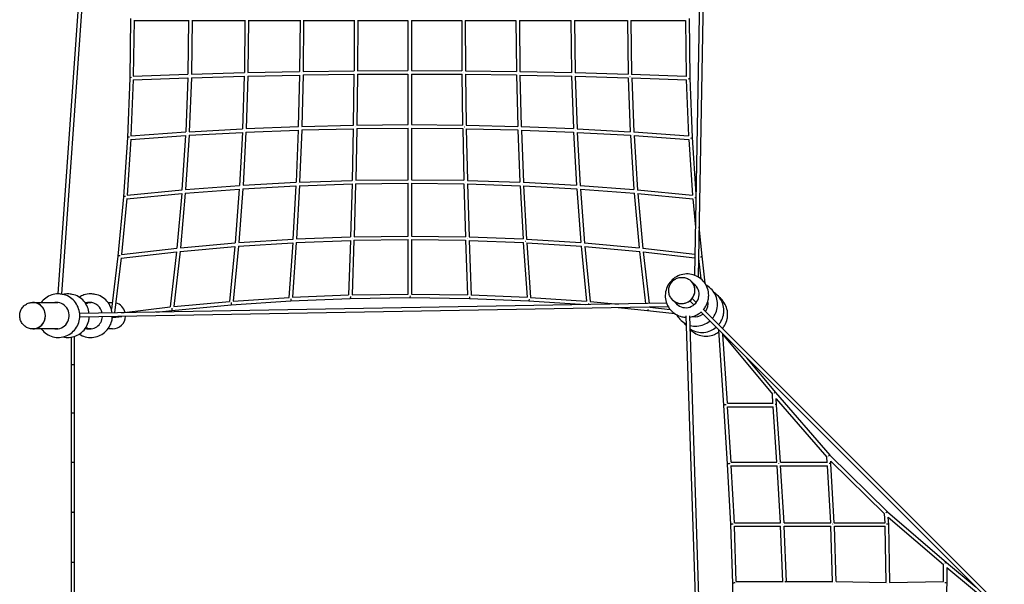
# Model space of a CAD drawing. Units: millimetres. Extents: x -7208 to 12166, y -9392 to 8940.
# Drawn here: x -3468 to 1500, y 1644 to 4494 of the extents above; entities that cross this region are included whole.
import ezdxf

# ---------------------------------------------------------------- set-up
doc = ezdxf.new("R2010")
doc.units = ezdxf.units.MM
doc.layers.add('2D', color=7, linetype='Continuous')

msp = doc.modelspace()

# ---------------------------------------------------------------- linework, layer by layer
at = {"layer": '2D'}
for p, q in [((-10.9, 6165.594), (-63.217, 3204.344)), ((7.098, 6165.288), (-45.362, 3195.968)), ((-3274.273, 3109.993), (-3072.834, 5958.008)), ((-3256.321, 3108.675), (-3054.925, 5956.08)), ((-2909.001, 4500.012), (-2913.003, 4199.472)), ((-2891.113, 4491.45), (-2894.88, 4208.57)), ((-2891.119, 4491), (-2615.869, 4491)), ((-2615.865, 4491.282), (-2619.419, 4218.563)), ((-2597.864, 4491.268), (-2601.41, 4219.149)), ((-2597.867, 4491), (-2331.436, 4491)), ((-2331.435, 4491.148), (-2334.409, 4226.913)), ((-2313.433, 4491.141), (-2316.402, 4227.363)), ((-2313.435, 4491), (-2053.617, 4491)), ((-2053.617, 4491.062), (-2055.745, 4232.904)), ((-2035.616, 4491.06), (-2037.742, 4233.21)), ((-2035.617, 4491), (-1780.207, 4491)), ((-1780.207, 4491.015), (-1781.314, 4236.532)), ((-1762.206, 4491.014), (-1763.313, 4236.687)), ((-1762.206, 4491), (-1509, 4491)), ((-1509, 4491), (-1509, 4237.794)), ((-1491, 4491), (-1491, 4237.779)), ((-1491, 4491), (-1237.779, 4491)), ((-1237.794, 4491), (-1236.687, 4236.687)), ((-1219.808, 4491), (-964.324, 4491)), ((-1219.793, 4491), (-1218.685, 4236.472)), ((-964.383, 4491), (-962.258, 4233.195)), ((-946.444, 4491), (-686.424, 4491)), ((-946.383, 4491), (-944.254, 4232.761)), ((-686.565, 4491), (-683.597, 4227.303)), ((-668.712, 4491), (-401.865, 4491)), ((-668.564, 4491), (-665.588, 4226.642)), ((-402.133, 4491), (-398.588, 4219.005)), ((-384.414, 4491), (-108.431, 4491)), ((-384.131, 4491), (-380.575, 4218.107)), ((-108.881, 4491), (-105.116, 4208.299)), ((-90.999, 4500), (-86.997, 4199.46)), ((-2601.553, 4219.144), (-2334.138, 4226.92)), ((-2316.463, 4227.362), (-2055.603, 4232.907)), ((-2037.757, 4233.209), (-1781.254, 4236.533)), ((-1763.313, 4236.687), (-1508.986, 4237.794)), ((-1491, 4237.794), (-1236.687, 4236.687)), ((-1218.686, 4236.532), (-962.258, 4233.21)), ((-944.255, 4232.904), (-683.598, 4227.363)), ((-665.591, 4226.913), (-398.59, 4219.149)), ((-2913.002, 4199.484), (-2925.006, 3899.136)), ((-2895.32, 4191.176), (-2906.624, 3908.331)), ((-2895.345, 4190.541), (-2619.903, 4200.534)), ((-2895.151, 4208.56), (-2618.964, 4218.58)), ((-2619.897, 4200.673), (-2630.55, 3927.507)), ((-2601.849, 4201.547), (-2612.493, 3928.622)), ((-2601.866, 4201.128), (-2334.823, 4208.893)), ((-2334.821, 4208.953), (-2343.739, 3943.522)), ((-2316.789, 4209.607), (-2325.7, 3944.376)), ((-2316.798, 4209.351), (-2056.046, 4214.893)), ((-2056.046, 4214.908), (-2062.431, 3955.011)), ((-2038.03, 4215.343), (-2044.411, 3955.589)), ((-2038.033, 4215.204), (-1781.472, 4218.528)), ((-1781.472, 4218.528), (-1784.796, 3961.967)), ((-1763.467, 4218.746), (-1766.791, 3962.243)), ((-1763.468, 4218.686), (-1508.985, 4219.793)), ((-1509, 4219.793), (-1509, 3964.383)), ((-1491, 4219.808), (-1491, 3964.324)), ((-1491, 4219.793), (-1236.472, 4218.685)), ((-1236.532, 4218.686), (-1233.21, 3962.258)), ((-1218.528, 4218.528), (-1215.203, 3961.828)), ((-1218.528, 4218.528), (-961.828, 4215.203)), ((-961.967, 4215.204), (-955.589, 3955.589)), ((-943.969, 4214.893), (-682.946, 4209.345)), ((-943.954, 4214.893), (-937.563, 3954.755)), ((-683.202, 4209.351), (-674.299, 3944.361)), ((-665.237, 4208.895), (-397.715, 4201.116)), ((-665.177, 4208.893), (-656.247, 3943.104)), ((-398.134, 4201.128), (-387.505, 3928.564)), ((-380.581, 4218.563), (-105.12, 4208.57)), ((-380.237, 4200.539), (-104.019, 4190.518)), ((-380.097, 4200.534), (-369.425, 3926.875)), ((-104.655, 4190.541), (-93.371, 3908.203)), ((-86.997, 4199.472), (-74.994, 3899.124)), ((-2906.753, 3908.322), (-2629.92, 3927.551)), ((-2613.405, 3910.543), (-2344.563, 3925.449)), ((-2612.55, 3928.618), (-2343.321, 3943.545)), ((-2344.563, 3925.462), (-2359.42, 3657.502)), ((-2326.465, 3926.732), (-2341.328, 3658.672)), ((-2326.487, 3926.329), (-2063.027, 3936.973)), ((-2325.714, 3944.375), (-2062.175, 3955.022)), ((-2063.027, 3936.973), (-2073.671, 3673.513)), ((-2044.978, 3937.825), (-2055.625, 3674.286)), ((-2044.989, 3937.569), (-1785.092, 3943.954)), ((-2044.411, 3955.589), (-1784.657, 3961.97)), ((-1785.107, 3943.954), (-1790.649, 3683.202)), ((-1767.093, 3944.397), (-1772.638, 3683.537)), ((-1767.096, 3944.255), (-1508.938, 3946.383)), ((-1766.79, 3962.258), (-1508.94, 3964.384)), ((-1509, 3946.383), (-1509, 3686.565)), ((-1491, 3964.383), (-1233.195, 3962.258)), ((-1491, 3946.444), (-1491, 3686.424)), ((-1491, 3946.383), (-1232.761, 3944.254)), ((-1232.904, 3944.255), (-1227.363, 3683.598)), ((-1215.204, 3961.967), (-955.589, 3955.589)), ((-1214.893, 3943.969), (-1209.345, 3682.946)), ((-1214.893, 3943.954), (-954.755, 3937.563)), ((-955.011, 3937.569), (-944.376, 3674.3)), ((-937.569, 3955.011), (-674.3, 3944.376)), ((-936.973, 3936.973), (-926.313, 3673.11)), ((-936.973, 3936.973), (-673.11, 3926.313)), ((-673.513, 3926.329), (-658.672, 3658.672)), ((-656.261, 3943.522), (-387.507, 3928.622)), ((-655.45, 3925.45), (-386.012, 3910.511)), ((-655.437, 3925.449), (-640.548, 3656.922)), ((-369.45, 3927.507), (-93.376, 3908.331)), ((-2925.005, 3899.148), (-2945.003, 3599.184)), ((-2907.507, 3891.02), (-2926.346, 3608.442)), ((-2907.56, 3890.223), (-2631.517, 3909.396)), ((-2631.514, 3909.444), (-2649.25, 3635.176)), ((-2613.367, 3911.126), (-2631.113, 3636.718)), ((-386.595, 3910.543), (-368.886, 3636.706)), ((-368.53, 3909.399), (-91.643, 3890.168)), ((-368.483, 3909.396), (-350.699, 3634.39)), ((-92.44, 3890.223), (-73.652, 3608.4)), ((-74.994, 3899.136), (-55.981, 3613.937)), ((-2055.624, 3674.3), (-1790.393, 3683.211)), ((-1772.637, 3683.598), (-1508.859, 3686.567)), ((-1491, 3686.565), (-1227.303, 3683.597)), ((-1209.351, 3683.202), (-944.361, 3674.299)), ((-2926.387, 3608.438), (-2648.466, 3635.252)), ((-2632.481, 3618.561), (-2360.645, 3639.355)), ((-2631.125, 3636.717), (-2358.841, 3657.546)), ((-2360.645, 3639.355), (-2381.439, 3367.519)), ((-2342.454, 3641.159), (-2363.283, 3368.875)), ((-2342.498, 3640.58), (-2074.538, 3655.437)), ((-2341.328, 3658.672), (-2073.268, 3673.535)), ((-2074.551, 3655.437), (-2089.457, 3386.595)), ((-2056.455, 3656.679), (-2071.382, 3387.45)), ((-2056.478, 3656.261), (-1791.047, 3665.179)), ((-1791.107, 3665.177), (-1798.872, 3398.134)), ((-1773.08, 3665.862), (-1780.856, 3398.447)), ((-1773.087, 3665.591), (-1508.852, 3668.565)), ((-1509, 3668.564), (-1509, 3402.133)), ((-1491, 3668.712), (-1491, 3401.865)), ((-1491, 3668.564), (-1226.642, 3665.588)), ((-1226.913, 3665.591), (-1219.149, 3398.59)), ((-1208.895, 3665.237), (-1201.116, 3397.715)), ((-1208.893, 3665.177), (-943.104, 3656.247)), ((-943.522, 3656.261), (-928.622, 3387.507)), ((-926.329, 3673.513), (-658.672, 3658.672)), ((-925.45, 3655.45), (-910.511, 3386.012)), ((-925.449, 3655.437), (-656.922, 3640.548)), ((-657.502, 3640.58), (-636.718, 3368.887)), ((-640.58, 3657.502), (-368.887, 3636.718)), ((-639.355, 3639.355), (-618.503, 3366.771)), ((-639.355, 3639.355), (-366.771, 3618.503)), ((-350.75, 3635.176), (-73.654, 3608.442)), ((-2945.002, 3599.196), (-2972.98, 3299.806)), ((-2927.676, 3591.138), (-2954.038, 3309.051)), ((-2927.762, 3590.222), (-2650.698, 3616.953)), ((-2650.698, 3616.96), (-2675.503, 3340.913)), ((-2632.414, 3619.307), (-2657.267, 3342.733)), ((-367.519, 3618.561), (-342.733, 3342.733)), ((-349.309, 3616.954), (-71.322, 3590.133)), ((-349.302, 3616.953), (-324.415, 3340.007)), ((-72.238, 3590.222), (-58.918, 3447.689)), ((-40.903, 3448.369), (-27.018, 3299.794)), ((-2363.282, 3368.887), (-2088.874, 3386.633)), ((-2072.493, 3369.45), (-1799.327, 3380.103)), ((-2071.378, 3387.507), (-1798.453, 3398.151)), ((-1799.466, 3380.097), (-1809.459, 3104.655)), ((-1781.42, 3381.036), (-1791.44, 3104.849)), ((-1781.437, 3380.581), (-1508.718, 3384.135)), ((-1780.851, 3398.59), (-1508.732, 3402.136)), ((-1509, 3384.131), (-1509, 3108.881)), ((-1491, 3402.133), (-1219.005, 3398.588)), ((-1491, 3384.414), (-1491, 3108.431)), ((-1491, 3384.131), (-1218.107, 3380.575)), ((-1218.563, 3380.581), (-1208.57, 3105.12)), ((-1201.128, 3398.134), (-928.564, 3387.505)), ((-1200.539, 3380.237), (-1190.518, 3104.019)), ((-1200.534, 3380.097), (-926.875, 3369.425)), ((-910.543, 3386.595), (-636.706, 3368.886)), ((-2954.044, 3309.051), (-2674.599, 3341.016)), ((-2659.087, 3324.497), (-2383.04, 3349.302)), ((-2657.267, 3342.733), (-2380.693, 3367.586)), ((-2383.047, 3349.302), (-2409.778, 3072.238)), ((-2364.748, 3351.534), (-2391.562, 3073.613)), ((-2364.824, 3350.75), (-2090.556, 3368.486)), ((-2090.604, 3368.483), (-2109.777, 3092.44)), ((-2072.449, 3370.08), (-2091.678, 3093.247)), ((-927.507, 3369.45), (-908.331, 3093.376)), ((-909.399, 3368.53), (-890.168, 3091.643)), ((-909.396, 3368.483), (-634.39, 3350.699)), ((-635.176, 3350.75), (-608.442, 3073.654)), ((-618.561, 3367.519), (-342.733, 3342.733)), ((-616.954, 3349.309), (-590.133, 3071.322)), ((-616.953, 3349.302), (-340.007, 3324.415)), ((-324.497, 3340.913), (-61.336, 3310.81)), ((-2972.979, 3299.818), (-3005.179, 3032.284)), ((-2955.826, 3291.701), (-2989.248, 3014.015)), ((-2955.945, 3290.716), (-2677.424, 3322.576)), ((-2677.424, 3322.576), (-2709.284, 3044.055)), ((-2658.984, 3325.401), (-2690.949, 3045.956)), ((-340.913, 3324.497), (-310.81, 3061.336)), ((-322.576, 3322.576), (-292.729, 3061.656)), ((-322.576, 3322.576), (-61.656, 3292.729)), ((-43.735, 3288.058), (-31.489, 3186.308)), ((-43.689, 3290.674), (-43.069, 3290.603)), ((-27.02, 3299.806), (-10.608, 3163.45)), ((-79.973, 3174.019), (-80.523, 3174.568)), ((-79.833, 3173.878), (-54.071, 3148.116)), ((-2391.558, 3073.654), (-2108.98, 3092.493)), ((-2100.864, 3074.994), (-1800.516, 3086.998)), ((-2091.669, 3093.376), (-1808.824, 3104.68)), ((-1800.528, 3086.997), (-1499.988, 3090.999)), ((-1791.43, 3105.12), (-1508.55, 3108.887)), ((-1500, 3090.999), (-1199.46, 3086.997)), ((-1491, 3108.881), (-1208.299, 3105.116)), ((-1199.472, 3086.997), (-899.124, 3074.994)), ((-1190.541, 3104.655), (-908.203, 3093.371)), ((-890.223, 3092.44), (-608.4, 3073.652)), ((-174.019, 3079.973), (-174.568, 3080.523)), ((-54.217, 3066.943), (-74.831, 3087.558)), ((-3402.267, 3066.5), (-3403.423, 3066.5)), ((-3401.972, 3066.5), (-3275.618, 3066.5)), ((-3277.349, 3066.5), (-3277.336, 3066.694)), ((-204.344, 3063.217), (-3165.594, 3010.9)), ((-195.968, 3045.362), (-3165.288, 2992.902)), ((-3138.745, 3066.5), (-3108.173, 3066.5)), ((-3022.582, 3066.5), (-3001.061, 3066.5)), ((-2953.646, 3014.644), (-2708.299, 3044.174)), ((-2700.194, 3027.02), (-2400.804, 3054.998)), ((-2690.949, 3045.962), (-2408.862, 3072.324)), ((-2400.816, 3054.997), (-2100.852, 3074.995)), ((-899.136, 3074.994), (-613.937, 3055.981)), ((-590.222, 3072.238), (-447.689, 3058.918)), ((-448.369, 3040.903), (-299.794, 3027.018)), ((-290.674, 3043.689), (-290.603, 3043.069)), ((-288.058, 3043.735), (-186.308, 3031.489)), ((-148.116, 3054.071), (-173.878, 3079.833)), ((-66.945, 3054.216), (-87.559, 3074.83)), ((1499.673, 1512.999), (-19.396, 3032.121)), ((-2998.925, 2991.064), (-2952.408, 2996.663)), ((-2777.099, 3017.763), (-2700.182, 3027.021)), ((-299.806, 3027.02), (-163.45, 3010.608)), ((-107.053, 2999.716), (-15.035, 184.5)), ((-89.043, 2999.694), (2.974, 184.5)), ((1486.945, 1500.27), (-32.124, 3019.394)), ((-3402.267, 2933.5), (-3403.423, 2933.5)), ((-3275.618, 2933.5), (-3401.972, 2933.5)), ((-3108.173, 2933.5), (-3138.745, 2933.5)), ((-3000, 2933.5), (-3022.582, 2933.5)), ((-3209, 2891.212), (-3209, 108.788)), ((-3191, 104.43), (-3191, 2895.57)), ((85.236, 2548.147), (59.836, 2927.43)), ((102.633, 2557.741), (79.318, 2905.898)), ((79.428, 2904.259), (329.315, 2603.171)), ((199.539, 2787.723), (344.962, 2612.502)), ((332.333, 2558.053), (329.311, 2603.225)), ((344.962, 2612.502), (620.132, 2295.45)), ((103.878, 2250.528), (85.236, 2548.148)), ((102.631, 2557.741), (333.064, 2558.054)), ((121.316, 2260.062), (103.75, 2540.504)), ((103.797, 2539.742), (333.529, 2540.054)), ((351.967, 2260.406), (333.529, 2540.057)), ((350.934, 2549.662), (348.82, 2581.265)), ((348.869, 2580.539), (604.774, 2285.683)), ((370.005, 2260.419), (350.934, 2549.662)), ((606.367, 2260.365), (604.769, 2285.763)), ((620.124, 2295.457), (910.348, 2009.604)), ((120.187, 1945.247), (103.878, 2250.53)), ((121.314, 2260.062), (352.739, 2260.408)), ((137.71, 1954.641), (122.31, 2242.92)), ((122.356, 2242.063), (353.104, 2242.408)), ((370.388, 1954.843), (353.104, 2242.41)), ((369.954, 2260.419), (606.823, 2260.365)), ((388.42, 1954.848), (371.108, 2242.882)), ((371.136, 2242.419), (607.455, 2242.365)), ((624.018, 1954.754), (607.452, 2242.423)), ((623.947, 2266.427), (895.452, 1999.011)), ((624.935, 2251.905), (624.026, 2266.349)), ((642.048, 1954.753), (624.935, 2251.903)), ((897.833, 1954.845), (895.44, 1999.229)), ((910.326, 2009.624), (1207.413, 1754.212)), ((129.877, 1648.242), (120.186, 1945.253)), ((137.709, 1954.641), (371.27, 1954.844)), ((147.588, 1657.387), (138.442, 1937.715)), ((388.363, 1954.848), (624.481, 1954.753)), ((641.499, 1954.753), (897.847, 1954.845)), ((904.178, 1653.076), (898.495, 1937.54)), ((913.624, 1983.05), (1192.643, 1743.172)), ((916.323, 1946.189), (914.371, 1982.409)), ((922.179, 1653.058), (916.324, 1946.173)), ((138.477, 1936.642), (371.294, 1936.844)), ((382.372, 1657.357), (371.294, 1936.849)), ((400.386, 1657.362), (389.286, 1937.404)), ((389.308, 1936.848), (624.82, 1936.753)), ((633.271, 1657.514), (624.816, 1936.854)), ((651.284, 1657.373), (642.827, 1936.787)), ((642.828, 1936.753), (898.509, 1936.845)), ((1193.394, 1657.284), (1192.639, 1743.664)), ((1207.403, 1754.22), (1356.997, 1630.223)), ((1210.288, 1728.449), (1486.222, 1499.73)), ((1211.474, 1648.242), (1210.776, 1728.045)), ((129.866, 1351.086), (129.877, 1648.255)), ((147.584, 1657.387), (383.474, 1657.357)), ((391.734, 1657.356), (633.822, 1657.515)), ((650.607, 1657.385), (904.208, 1653.076)), ((920.883, 1653.038), (1193.394, 1657.298)), ((1193.933, 1349.654), (1211.472, 1648.185))]:
    msp.add_line(p, q, dxfattribs=at)
for start, end in [(14.641258, 75.358742), (270, 357.410929)]:
    msp.add_arc((-3000, 3000), 66.5, start, end, dxfattribs=at)
for centre, major_axis, ratio, start_param, end_param in [((-2046.818, 4224.091), (-0.154, 8.999), 0.06417784, 4.82897104, 4.82986269), ((-1227.647, 4227.647), (9, 0.078), 0.05879945, 4.76695297, 4.77325047), ((-1227.647, 4227.647), (0.078, 9), 0.05879945, 4.65152749, 4.65782499), ((-953.182, 4224.091), (8.999, 0.148), 0.11904283, 4.76649772, 4.77177244), ((-953.182, 4224.091), (0.154, 8.999), 0.06417784, 4.58971183, 4.60105358), ((-953.182, 4224.091), (8.999, 0.148), 0.11904283, 4.7726641, 4.77783947), ((-2904.005, 4199.233), (8.998, -0.24), 0.31610163, 1.57921593, 3.13738367), ((-2904.005, 4199.233), (8.998, -0.24), 0.31610163, 1.50305185, 1.57921593), ((-2610.531, 4209.88), (0.294, -8.995), 0.08445873, 1.81194872, 1.81990055), ((-2325.506, 4218.168), (0.226, -8.997), 0.07286104, 1.74831578, 1.75171824), ((-674.494, 4218.168), (8.998, 0.202), 0.18183217, 4.76844435, 4.77387913), ((-674.494, 4218.168), (0.226, 8.997), 0.07286104, 4.52614813, 4.54022758), ((-674.494, 4218.168), (8.998, 0.202), 0.18183217, 4.77728159, 4.7825238), ((-389.469, 4209.88), (8.998, 0.234), 0.2476353, 4.77299352, 4.7760719), ((-389.469, 4209.88), (0.294, 8.995), 0.08445873, 4.46034808, 4.47418156), ((-389.469, 4209.88), (8.998, 0.234), 0.2476353, 4.78402373, 4.78682699), ((-95.995, 4199.233), (8.998, 0.24), 0.31610163, 4.77822771, 6.27897632), ((-2335.02, 3934.992), (0.431, -8.99), 0.14282331, 1.74760389, 1.75177193), ((-1775.909, 3953.182), (8.999, -0.154), 0.06417784, 1.45332261, 1.45421427), ((-1224.091, 3953.182), (8.999, 0.154), 0.06417784, 4.82372438, 4.83506613), ((-1224.091, 3953.182), (0.148, 8.999), 0.11904283, 4.64693849, 4.65211386), ((-1224.091, 3953.182), (0.148, 8.999), 0.11904283, 4.65300552, 4.65828024), ((-946.359, 3946.359), (8.996, 0.292), 0.12813629, 4.82161016, 4.84201172), ((-946.359, 3946.359), (0.292, 8.996), 0.12813629, 4.58276625, 4.6031678), ((-664.98, 3934.992), (8.992, 0.4), 0.19162427, 4.82348551, 4.83417191), ((-664.98, 3934.992), (0.431, 8.99), 0.14282331, 4.52095941, 4.54618384), ((-664.98, 3934.992), (8.992, 0.4), 0.19162427, 4.83833995, 4.84870995), ((-2916.018, 3898.657), (8.988, -0.479), 0.31579897, 1.58762898, 3.13738859), ((-2916.018, 3898.657), (8.988, -0.479), 0.31579897, 1.4402719, 1.58762898), ((-2621.871, 3919.088), (0.561, -8.983), 0.1624427, 1.80241671, 1.81499399), ((-378.129, 3919.088), (8.989, 0.466), 0.25432125, 4.83036239, 4.83653512), ((-378.129, 3919.088), (0.561, 8.983), 0.1624427, 4.46227103, 4.48672841), ((-378.129, 3919.088), (8.989, 0.466), 0.25432125, 4.8491124, 4.85481978), ((-83.982, 3898.657), (8.988, 0.479), 0.31579897, 4.83919702, 6.27898125), ((-2640.763, 3626.953), (0.775, -8.967), 0.22878762, 1.79491483, 1.80574444), ((-2065.008, 3664.98), (-8.99, 0.431), 0.14282331, 4.53141337, 4.53558142), ((-1781.832, 3674.494), (-8.997, 0.226), 0.07286104, 4.53146707, 4.53486953), ((-1218.168, 3674.494), (-8.997, -0.226), 0.07286104, 1.74295773, 1.75703717), ((-1218.168, 3674.494), (0.202, 8.998), 0.18183217, 4.64225416, 4.64749637), ((-1218.168, 3674.494), (0.202, 8.998), 0.18183217, 4.65089883, 4.65633361), ((-934.992, 3664.98), (-8.99, -0.431), 0.14282331, 1.73700146, 1.7622259), ((-934.992, 3664.98), (0.4, 8.992), 0.19162427, 4.57606801, 4.58643801), ((-934.992, 3664.98), (0.4, 8.992), 0.19162427, 4.59060605, 4.60129245), ((-649.129, 3649.129), (8.981, 0.592), 0.20749203, 4.87666125, 4.90750426), ((-649.129, 3649.129), (0.592, 8.981), 0.20749203, 4.5172737, 4.54811671), ((-2936.031, 3598.466), (8.972, -0.718), 0.31529476, 1.5960289, 3.13739679), ((-2936.031, 3598.466), (8.972, -0.718), 0.31529476, 1.38722246, 1.5960289), ((-359.237, 3626.953), (8.974, 0.693), 0.26525912, 4.88159474, 4.89088233), ((-359.237, 3626.953), (0.775, 8.967), 0.22878762, 4.46845168, 4.49737159), ((-359.237, 3626.953), (8.974, 0.693), 0.26525912, 4.90171193, 4.91051466), ((-63.969, 3598.466), (8.972, 0.718), 0.31529476, 4.8906397, 5.71823719), ((-2080.912, 3378.129), (-8.983, 0.561), 0.1624427, 4.46819131, 4.4807686), ((-1790.12, 3389.469), (-8.995, 0.294), 0.08445873, 4.46328476, 4.47123659), ((-1209.88, 3389.469), (-8.995, -0.294), 0.08445873, 1.80900374, 1.82283722), ((-1209.88, 3389.469), (0.234, 8.998), 0.2476353, 4.63795097, 4.64075423), ((-1209.88, 3389.469), (0.234, 8.998), 0.2476353, 4.64870606, 4.65178445), ((-2373.047, 3359.237), (-8.967, 0.775), 0.22878762, 4.47744087, 4.48827048), ((-919.088, 3378.129), (-8.983, -0.561), 0.1624427, 1.7964569, 1.82091428), ((-919.088, 3378.129), (0.466, 8.989), 0.25432125, 4.56995819, 4.57566556), ((-919.088, 3378.129), (0.466, 8.989), 0.25432125, 4.58824285, 4.59441557), ((-626.953, 3359.237), (-8.967, -0.775), 0.22878762, 1.78581371, 1.81473363), ((-626.953, 3359.237), (0.693, 8.974), 0.26525912, 4.51426331, 4.52306603), ((-626.953, 3359.237), (0.693, 8.974), 0.26525912, 4.53389563, 4.54318322), ((-332.805, 3332.805), (8.954, 0.914), 0.28014979, 4.92437625, 4.94894196), ((-332.805, 3332.805), (0.914, 8.954), 0.28014979, 4.475836, 4.50040171), ((-2964.031, 3298.85), (8.95, -0.957), 0.31458931, 1.60440918, 3.13740824), ((-2964.031, 3298.85), (8.95, -0.957), 0.31458931, 1.34840914, 1.60440918), ((-35.969, 3298.85), (8.95, 0.957), 0.31458931, 4.92817722, 6.2790009), ((-126.996, 3126.996), (-47.023, -47.023), 0.98006658, 0, 3.14159265), ((-126.856, 3126.856), (47.023, 47.023), 0.98006658, 3.14006852, 6.28470945), ((-106.779, 3106.779), (47.376, 47.376), 0.98407066, 3.01933496, 6.28318531), ((-106.779, 3106.779), (47.376, 47.376), 0.98407066, 0, 0.12225771), ((-105.522, 3105.522), (47.376, 47.376), 0.98407066, 0.01346926, 0.12225488), ((-97.225, 3097.225), (47.376, 47.376), 0.98407066, 0.10262862, 0.12223622), ((-95.968, 3095.968), (47.376, 47.376), 0.98407066, 0.11619163, 0.12223339), ((-2101.343, 3083.982), (-0.479, 8.988), 0.31579897, 3.14579671, 4.69555633), ((-2101.343, 3083.982), (-0.479, 8.988), 0.31579897, 4.69555633, 4.84291343), ((-1800.767, 3095.995), (-0.24, 8.998), 0.31610163, 3.14580164, 4.70396937), ((-1800.767, 3095.995), (-0.24, 8.998), 0.31610163, 4.70396937, 4.78013355), ((-1500, 3100), (0, 9.001), 0.31620254, 3.14580328, 4.71238898), ((-1199.233, 3095.995), (0.24, 8.998), 0.31610163, 3.14580164, 4.64655041), ((-898.657, 3083.982), (0.479, 8.988), 0.31579897, 3.14579671, 4.58558104), ((-3402.267, 3000), (0, -66.5), 0.95533649, 0, 3.14159265), ((-3401.972, 3000), (0, 66.5), 0.95533649, 3.13926682, 6.28318531), ((-3401.972, 3000), (0, 66.5), 0.95533649, 0, 0.00232584), ((-3283.541, 3000), (0, 67), 0.9696633, 0, 0.1222577), ((-3283.541, 3000), (0, 67), 0.9696633, 3.01933495, 6.28318531), ((-3281.097, 3000), (0, 67), 0.9696633, 0.0188047, 0.12225487), ((-3116.245, 3000), (0, 67), 0.98782715, 0, 0.31465101), ((-3114.689, 3000), (0, 67), 0.98782715, 0.01173715, 0.33469598), ((-3104.422, 3000), (0, 67), 0.98782715, 0.08941716, 0.46587169), ((-3102.867, 3000), (0, 67), 0.98782715, 0.10122254, 0.48574039), ((-3116.245, 3000), (0, 67), 0.98782715, 4.90642152, 6.28318531), ((-2701.15, 3035.969), (-0.957, 8.95), 0.31458931, 3.14577706, 4.67877613), ((-2701.15, 3035.969), (-0.957, 8.95), 0.31458931, 4.67877613, 4.93477614), ((-2401.534, 3063.969), (-0.718, 8.972), 0.31529476, 3.14578852, 4.68715641), ((-2401.534, 3063.969), (-0.718, 8.972), 0.31529476, 4.68715641, 4.89596285), ((-598.466, 3063.969), (0.718, 8.972), 0.31529476, 3.70654077, 4.53413835), ((-298.85, 3035.969), (0.957, 8.95), 0.31458931, 3.14577706, 4.49660083), ((-105.522, 3105.522), (47.376, 47.376), 0.98407066, 3.01933779, 3.12812339), ((-97.225, 3097.225), (47.376, 47.376), 0.98407066, 3.01935645, 3.03896403), ((-95.968, 3095.968), (47.376, 47.376), 0.98407066, 3.01935928, 3.02540102), ((-60.876, 3060.876), (47.376, 47.376), 0.99107125, 4.84709153, 5.70102099), ((-3116.245, 3000), (0, 67), 0.98782715, 2.82694164, 4.6367134), ((-3000, 3000), (-1.075, 8.936), 0.31418626, 2.56241803, 4.19510047), ((-60.876, 3060.876), (47.376, 47.376), 0.99107125, 3.72375697, 4.57762064), ((-3281.097, 3000), (0, 67), 0.9696633, 3.01933778, 3.12278796), ((-3114.689, 3000), (0, 67), 0.98782715, 2.80689667, 3.1298555), ((-3104.422, 3000), (0, 67), 0.98782715, 2.67572096, 3.0521755), ((-3102.867, 3000), (0, 67), 0.98782715, 2.65585226, 3.04037011), ((338.1, 2606.678), (6.862, 5.824), 0.07778331, 0.0008579, 1.37214568), ((94.217, 2548.729), (-8.981, -0.582), 0.21041744, 4.51762978, 6.28273181), ((341.954, 2549.066), (-0.012, 9), 0.18069613, 4.92371749, 4.92956655), ((341.954, 2549.066), (8.98, 0.596), 0.20443135, 1.06453996, 1.37963978), ((341.954, 2549.066), (8.98, 0.596), 0.20443135, 6.28308707, 7.34772527), ((613.565, 2289.285), (6.566, 6.165), 0.17830446, 0.00697452, 1.58300979), ((112.863, 2251.049), (-8.985, -0.521), 0.22346341, 4.50350223, 6.28215868), ((361.579, 2251.421), (0.006, -9), 0.14324763, 1.74136355, 1.83246108), ((615.952, 2251.363), (-8.984, -0.541), 0.20933524, 4.06024629, 4.60958769), ((615.952, 2251.363), (-8.984, -0.541), 0.20933524, 3.1410356, 4.06024629), ((904.25, 2002.978), (6.098, 6.626), 0.31448326, 0.01064885, 1.68051825), ((129.179, 1945.634), (-8.992, -0.387), 0.25190226, 4.47375617, 6.28057112), ((379.945, 1945.852), (0.002, -9), 0.15573664, 1.7628584, 1.85034938), ((633.551, 1945.75), (0, -9), 0.03549096, 4.37597293, 4.5939898), ((907.33, 1945.849), (-8.994, -0.332), 0.22921894, 3.96959262, 4.8823963), ((907.33, 1945.849), (-8.994, -0.332), 0.22921894, 3.13771103, 3.96959262), ((1201.607, 1747.335), (5.806, 6.877), 0.38693948, 0.00348237, 1.5917316), ((138.877, 1648.388), (-9, -0.147), 0.30085497, 4.44683972, 6.2782731), ((391.736, 1648.356), (-0.002, 9), 0.17191483, 4.98435846, 5.03580849), ((642.548, 1648.52), (0.074, 9), 0.03595899, 1.20006827, 1.33905457), ((913.361, 1643.919), (0.006, 9.001), 0.24328955, 1.25843227, 1.28648107), ((1202.472, 1648.439), (-9.002, 0.225), 0.30759146, 3.75786736, 5.0841569), ((1202.472, 1648.439), (-9.002, 0.225), 0.30759146, 3.13121902, 3.75786736)]:
    msp.add_ellipse(centre, major_axis=major_axis, ratio=ratio, start_param=start_param, end_param=end_param, dxfattribs=at)
for points, knots in [([(8.095, 3102.441), (8.095, 3114.117), (6.21, 3125.799), (-1.156, 3147.906), (-6.615, 3158.334), (-20.543, 3176.89), (-28.997, 3185.022), (-48.047, 3198.195), (-58.637, 3203.233), (-80.904, 3209.735), (-92.579, 3211.185), (-115.86, 3210.36), (-127.46, 3208.064), (-149.426, 3199.952), (-159.781, 3194.118), (-178.187, 3179.489), (-186.229, 3170.687), (-199.154, 3151.009), (-204.039, 3140.135), (-210.126, 3117.435), (-211.342, 3105.615), (-209.971, 3082.254), (-207.406, 3070.715), (-198.761, 3049.099), (-192.703, 3039.018), (-177.717, 3021.322), (-168.802, 3013.704), (-149.012, 3001.671), (-138.14, 2997.26), (-120.271, 2993.157), (-113.547, 2992.261), (-106.801, 2991.992)], [0, 0, 0, 0, 0.32000012, 0.32000012, 0.63805845, 0.63805845, 0.95494404, 0.95494404, 1.27190974, 1.27190974, 1.5901683, 1.5901683, 1.91039662, 1.91039662, 2.23248466, 2.23248466, 2.5556072, 2.5556072, 2.87854998, 2.87854998, 3.20015901, 3.20015901, 3.51978146, 3.51978146, 3.83754818, 3.83754818, 4.15434853, 4.15434853, 4.47146984, 4.47146984, 4.65649581, 4.65649581, 4.65649581, 4.65649581]), ([(-174.568, 3080.523), (-179.496, 3085.451), (-183.62, 3091.18), (-189.853, 3103.663), (-191.956, 3110.416), (-193.945, 3124.282), (-193.817, 3131.394), (-191.343, 3145.272), (-188.983, 3152.034), (-182.26, 3164.524), (-177.888, 3170.245), (-167.571, 3180.054), (-161.623, 3184.137), (-148.761, 3190.229), (-141.851, 3192.243), (-127.784, 3193.98), (-120.631, 3193.717), (-106.822, 3190.939), (-100.167, 3188.441), (-89.131, 3182.103), (-84.559, 3178.604), (-80.523, 3174.568)], [3.91692411, 3.91692411, 3.91692411, 3.91692411, 4.23321448, 4.23321448, 4.55025582, 4.55025582, 4.86922392, 4.86922392, 5.19049312, 5.19049312, 5.51353529, 5.51353529, 5.83716703, 5.83716703, 6.15998967, 6.15998967, 6.48088601, 6.48088601, 6.79946295, 6.79946295, 7.05851676, 7.05851676, 7.05851676, 7.05851676]), ([(26.639, 2986.084), (30.174, 2990.248), (33.401, 2994.674), (42.483, 3009.298), (47.077, 3020.279), (52.571, 3043.11), (53.478, 3054.955), (51.506, 3078.297), (48.641, 3089.79), (39.431, 3111.255), (33.099, 3121.228), (17.616, 3138.65), (8.472, 3146.1), (-2.624, 3152.501), (-3.644, 3153.068), (-4.673, 3153.618)], [4.0136426, 4.0136426, 4.0136426, 4.0136426, 4.16312535, 4.16312535, 4.48473656, 4.48473656, 4.80555562, 4.80555562, 5.12525306, 5.12525306, 5.44394319, 5.44394319, 5.76214668, 5.76214668, 5.79402951, 5.79402951, 5.79402951, 5.79402951]), ([(-3273.03, 3110), (-3284.463, 3110), (-3295.892, 3108.132), (-3317.605, 3100.867), (-3327.879, 3095.458), (-3345.389, 3082.325), (-3352.814, 3074.855), (-3359.038, 3066.5)], [0, 0, 0, 0, 0.313755574, 0.313755574, 0.628777409, 0.628777409, 0.915787619, 0.915787619, 0.915787619, 0.915787619]), ([(-3359.038, 2933.5), (-3358.619, 2932.938), (-3358.195, 2932.38), (-3350.615, 2922.6), (-3341.972, 2914.517), (-3322.646, 2901.602), (-3311.991, 2896.737), (-3289.767, 2890.706), (-3278.214, 2889.508), (-3255.357, 2890.86), (-3244.058, 2893.399), (-3222.797, 2901.932), (-3212.846, 2907.939), (-3195.235, 2922.825), (-3187.603, 2931.73), (-3175.405, 2951.563), (-3170.877, 2962.511), (-3165.398, 2985.355), (-3164.478, 2997.257), (-3166.375, 3020.785), (-3169.2, 3032.409), (-3178.336, 3054.146), (-3184.63, 3064.264), (-3200.041, 3081.907), (-3209.128, 3089.454), (-3229.147, 3101.184), (-3240.052, 3105.402), (-3258.476, 3109.248), (-3265.753, 3110), (-3273.03, 3110)], [2.22580503, 2.22580503, 2.22580503, 2.22580503, 2.24510939, 2.24510939, 2.56664654, 2.56664654, 2.88427103, 2.88427103, 3.19888962, 3.19888962, 3.51268911, 3.51268911, 3.82818787, 3.82818787, 4.14715616, 4.14715616, 4.46992888, 4.46992888, 4.79537261, 4.79537261, 5.12139297, 5.12139297, 5.44567913, 5.44567913, 5.76650835, 5.76650835, 6.08346993, 6.08346993, 6.28318531, 6.28318531, 6.28318531, 6.28318531]), ([(-3117.331, 3011.752), (-3118.48, 3022.61), (-3121.231, 3033.299), (-3130.055, 3054.19), (-3136.365, 3064.291), (-3151.812, 3081.912), (-3160.921, 3089.45), (-3180.994, 3101.178), (-3191.934, 3105.396), (-3210.421, 3109.246), (-3217.728, 3110), (-3225.036, 3110)], [4.82048034, 4.82048034, 4.82048034, 4.82048034, 5.12117527, 5.12117527, 5.44469347, 5.44469347, 5.76535827, 5.76535827, 6.08285136, 6.08285136, 6.28318531, 6.28318531, 6.28318531, 6.28318531]), ([(-3109.556, 3110), (-3121.168, 3110), (-3132.778, 3108.117), (-3152.12, 3101.682), (-3160.106, 3097.899), (-3167.523, 3093.218)], [0, 0, 0, 0, 0.317527732, 0.317527732, 0.557503368, 0.557503368, 0.557503368, 0.557503368]), ([(-3001.234, 3013.803), (-3002.515, 3024.007), (-3005.226, 3034.031), (-3013.881, 3054.29), (-3020.232, 3064.349), (-3035.762, 3081.919), (-3044.926, 3089.437), (-3065.128, 3101.163), (-3076.154, 3105.382), (-3094.795, 3109.243), (-3102.175, 3110), (-3109.556, 3110)], [4.83880095, 4.83880095, 4.83880095, 4.83880095, 5.12060134, 5.12060134, 5.44229726, 5.44229726, 5.76259953, 5.76259953, 6.0813759, 6.0813759, 6.28318531, 6.28318531, 6.28318531, 6.28318531]), ([(-18.242, 3030.967), (-13.9, 3036.078), (-10.022, 3041.583), (-0.796, 3057.584), (3.446, 3068.72), (7.331, 3087.541), (8.095, 3094.99), (8.095, 3102.441)], [5.57216174, 5.57216174, 5.57216174, 5.57216174, 5.756199104, 5.756199104, 6.078975214, 6.078975214, 6.283185307, 6.283185307, 6.283185307, 6.283185307]), ([(84.676, 3025.457), (84.676, 3037.176), (82.785, 3048.895), (75.407, 3071.128), (69.927, 3081.641), (55.935, 3100.397), (47.428, 3108.64), (36.939, 3115.961), (36.031, 3116.575), (35.113, 3117.175)], [0, 0, 0, 0, 0.320000017, 0.320000017, 0.639522584, 0.639522584, 0.958756655, 0.958756655, 0.988680016, 0.988680016, 0.988680016, 0.988680016]), ([(103.678, 3006.355), (103.678, 3018.085), (101.786, 3029.813), (94.405, 3052.078), (88.919, 3062.611), (76.068, 3079.864), (69.167, 3086.926), (61.455, 3092.952)], [0, 0, 0, 0, 0.320000001, 0.320000001, 0.639881122, 0.639881122, 0.906855385, 0.906855385, 0.906855385, 0.906855385]), ([(-3403.423, 2933.5), (-3410.238, 2933.5), (-3417.051, 2934.623), (-3429.998, 2938.987), (-3436.125, 2942.237), (-3447.128, 2950.543), (-3451.984, 2955.62), (-3459.959, 2967.11), (-3463.048, 2973.541), (-3467.137, 2987.119), (-3468.111, 2994.272), (-3467.819, 3008.561), (-3466.543, 3015.697), (-3461.846, 3029.187), (-3458.435, 3035.545), (-3449.823, 3046.786), (-3444.645, 3051.685), (-3433.071, 3059.497), (-3426.697, 3062.438), (-3414.616, 3065.745), (-3409.02, 3066.5), (-3403.423, 3066.5)], [3.14159265, 3.14159265, 3.14159265, 3.14159265, 3.45310912, 3.45310912, 3.76638549, 3.76638549, 4.08410883, 4.08410883, 4.40701359, 4.40701359, 4.73380943, 4.73380943, 5.06190562, 5.06190562, 5.38830566, 5.38830566, 5.7104774, 5.7104774, 6.02735528, 6.02735528, 6.28318531, 6.28318531, 6.28318531, 6.28318531]), ([(-3249.072, 2892.742), (-3239.157, 2890.451), (-3228.909, 2889.586), (-3207.281, 2890.862), (-3195.93, 2893.408), (-3174.572, 2901.965), (-3164.577, 2907.988), (-3146.903, 2922.91), (-3139.248, 2931.83), (-3127.029, 2951.688), (-3122.498, 2962.641), (-3118.225, 2980.499), (-3117.257, 2987.111), (-3116.885, 2993.757)], [2.92001559, 2.92001559, 2.92001559, 2.92001559, 3.19908852, 3.19908852, 3.51399786, 3.51399786, 3.83029737, 3.83029737, 4.14944366, 4.14944366, 4.47172449, 4.47172449, 4.65504716, 4.65504716, 4.65504716, 4.65504716]), ([(-3167.523, 2906.782), (-3158.325, 2900.977), (-3148.249, 2896.557), (-3126.518, 2890.707), (-3114.804, 2889.505), (-3091.607, 2890.868), (-3080.127, 2893.428), (-3058.54, 2902.043), (-3048.438, 2908.103), (-3030.611, 2923.11), (-3022.899, 2932.068), (-3010.631, 2951.987), (-3006.093, 2962.954), (-3001.706, 2981.39), (-3000.723, 2988.589), (-3000.45, 2995.814)], [2.58408929, 2.58408929, 2.58408929, 2.58408929, 2.88169635, 2.88169635, 3.19955938, 3.19955938, 3.51710419, 3.51710419, 3.83531331, 3.83531331, 4.15489348, 4.15489348, 4.47599886, 4.47599886, 4.674147, 4.674147, 4.674147, 4.674147]), ([(-153.618, 3004.673), (-150.593, 2999.016), (-147.066, 2993.627), (-135.879, 2979.446), (-127.186, 2971.472), (-113.683, 2962.589), (-109.754, 2960.342), (-105.701, 2958.347)], [2.06892085, 2.06892085, 2.06892085, 2.06892085, 2.244236702, 2.244236702, 2.562477496, 2.562477496, 2.685930987, 2.685930987, 2.685930987, 2.685930987]), ([(-88.816, 2992.755), (-78.338, 2994.068), (-68.056, 2996.9), (-48.475, 3005.452), (-39.208, 3011.24), (-30.97, 3018.24)], [4.821144216, 4.821144216, 4.821144216, 4.821144216, 5.110658914, 5.110658914, 5.407320298, 5.407320298, 5.407320298, 5.407320298]), ([(58.504, 2954.218), (62.798, 2959.278), (66.633, 2964.725), (75.815, 2980.644), (80.041, 2991.759), (83.916, 3010.556), (84.676, 3018.006), (84.676, 3025.457)], [5.577804921, 5.577804921, 5.577804921, 5.577804921, 5.759055212, 5.759055212, 6.07974496, 6.07974496, 6.283185307, 6.283185307, 6.283185307, 6.283185307]), ([(77.547, 2935.175), (81.829, 2940.222), (85.654, 2945.655), (94.824, 2961.554), (99.047, 2972.664), (102.919, 2991.455), (103.678, 2998.904), (103.678, 3006.355)], [5.579194567, 5.579194567, 5.579194567, 5.579194567, 5.759764104, 5.759764104, 6.079936274, 6.079936274, 6.283185307, 6.283185307, 6.283185307, 6.283185307]), ([(-117.175, 2964.887), (-114.775, 2961.219), (-112.155, 2957.695), (-108.07, 2952.84), (-106.767, 2951.374), (-105.426, 2949.943)], [3.719742671, 3.719742671, 3.719742671, 3.719742671, 3.839396569, 3.839396569, 3.892919531, 3.892919531, 3.892919531, 3.892919531]), ([(-87.462, 2951.321), (-86.879, 2951.155), (-86.295, 2950.993), (-74.433, 2947.82), (-62.674, 2946.627), (-39.338, 2947.989), (-27.766, 2950.556), (-5.972, 2959.193), (4.242, 2965.273), (13.47, 2972.984), (13.691, 2973.17), (13.911, 2973.357)], [2.864248022, 2.864248022, 2.864248022, 2.864248022, 2.880816735, 2.880816735, 3.199914988, 3.199914988, 3.520124725, 3.520124725, 3.841357046, 3.841357046, 3.849251876, 3.849251876, 3.849251876, 3.849251876]), ([(-86.9, 2934.142), (-85.575, 2933.246), (-84.23, 2932.378), (-72.9, 2925.418), (-61.947, 2920.907), (-39.164, 2915.555), (-27.338, 2914.718), (-4.002, 2916.803), (7.504, 2919.729), (28.207, 2928.694), (37.512, 2934.478), (45.776, 2941.491)], [4.1149264, 4.1149264, 4.1149264, 4.1149264, 4.15860927, 4.15860927, 4.47789657, 4.47789657, 4.79754106, 4.79754106, 5.11768246, 5.11768246, 5.41373268, 5.41373268, 5.41373268, 5.41373268]), ([(-86.809, 2931.345), (-80.09, 2924.126), (-72.394, 2917.817), (-54.014, 2906.497), (-43.041, 2901.962), (-20.218, 2896.57), (-8.373, 2895.717), (14.994, 2897.778), (26.511, 2900.694), (45.501, 2908.899), (53.288, 2913.461), (60.407, 2918.896)], [3.89062905, 3.89062905, 3.89062905, 3.89062905, 4.15965364, 4.15965364, 4.4794759, 4.4794759, 4.79938685, 4.79938685, 5.11942168, 5.11942168, 5.36380524, 5.36380524, 5.36380524, 5.36380524]), ([(-3209, 2755.915), (-3209, 2755.538), (-3208.771, 2755.164), (-3207.879, 2754.465), (-3207.226, 2754.147), (-3205.577, 2753.61), (-3204.597, 2753.395), (-3202.438, 2753.1), (-3201.279, 2753.022), (-3198.933, 2753.013), (-3197.769, 2753.082), (-3195.588, 2753.361), (-3194.593, 2753.568), (-3192.904, 2754.093), (-3192.226, 2754.407), (-3191.285, 2755.099), (-3191.03, 2755.471), (-3191.001, 2755.871), (-3191, 2755.893), (-3191, 2755.915)], [0, 0, 0, 0, 3.51949547, 3.51949547, 7.03769502, 7.03769502, 10.55627344, 10.55627344, 14.07525649, 14.07525649, 17.59465295, 17.59465295, 21.11445085, 21.11445085, 24.63803784, 24.63803784, 28.15412137, 28.15412137, 28.36298798, 28.36298798, 28.36298798, 28.36298798]), ([(-3209, 2511.273), (-3209, 2510.968), (-3208.771, 2510.667), (-3207.879, 2510.104), (-3207.226, 2509.848), (-3205.577, 2509.416), (-3204.597, 2509.243), (-3202.438, 2509.006), (-3201.279, 2508.943), (-3198.933, 2508.935), (-3197.769, 2508.991), (-3195.588, 2509.216), (-3194.593, 2509.382), (-3192.904, 2509.805), (-3192.226, 2510.058), (-3191.285, 2510.615), (-3191.03, 2510.915), (-3191.001, 2511.236), (-3191, 2511.255), (-3191, 2511.273)], [0, 0, 0, 0, 3.51949547, 3.51949547, 7.03769502, 7.03769502, 10.55627344, 10.55627344, 14.07525649, 14.07525649, 17.59465295, 17.59465295, 21.11445085, 21.11445085, 24.63803784, 24.63803784, 28.15412137, 28.15412137, 28.36298798, 28.36298798, 28.36298798, 28.36298798]), ([(-3209, 2511.273), (-3209, 2510.968), (-3208.771, 2510.667), (-3207.879, 2510.104), (-3207.226, 2509.848), (-3205.577, 2509.416), (-3204.597, 2509.243), (-3202.438, 2509.006), (-3201.279, 2508.943), (-3198.933, 2508.935), (-3197.769, 2508.991), (-3195.588, 2509.216), (-3194.593, 2509.382), (-3192.904, 2509.805), (-3192.226, 2510.058), (-3191.285, 2510.615), (-3191.03, 2510.915), (-3191.001, 2511.236), (-3191, 2511.255), (-3191, 2511.273)], [0, 0, 0, 0, 3.51949547, 3.51949547, 7.03769502, 7.03769502, 10.55627344, 10.55627344, 14.07525649, 14.07525649, 17.59465295, 17.59465295, 21.11445085, 21.11445085, 24.63803784, 24.63803784, 28.15412137, 28.15412137, 28.36298798, 28.36298798, 28.36298798, 28.36298798]), ([(-3209, 2262.283), (-3209, 2262.053), (-3208.771, 2261.826), (-3207.879, 2261.402), (-3207.226, 2261.209), (-3205.577, 2260.883), (-3204.597, 2260.753), (-3202.438, 2260.574), (-3201.279, 2260.526), (-3198.933, 2260.521), (-3197.769, 2260.563), (-3195.588, 2260.732), (-3194.593, 2260.858), (-3192.904, 2261.177), (-3192.226, 2261.367), (-3191.285, 2261.787), (-3191.03, 2262.013), (-3191.001, 2262.255), (-3191, 2262.269), (-3191, 2262.283)], [0, 0, 0, 0, 3.51949547, 3.51949547, 7.03769502, 7.03769502, 10.55627344, 10.55627344, 14.07525649, 14.07525649, 17.59465295, 17.59465295, 21.11445085, 21.11445085, 24.63803784, 24.63803784, 28.15412137, 28.15412137, 28.36298798, 28.36298798, 28.36298798, 28.36298798]), ([(-3209, 2262.283), (-3209, 2262.053), (-3208.771, 2261.826), (-3207.879, 2261.402), (-3207.226, 2261.209), (-3205.577, 2260.883), (-3204.597, 2260.753), (-3202.438, 2260.574), (-3201.279, 2260.526), (-3198.933, 2260.521), (-3197.769, 2260.563), (-3195.588, 2260.732), (-3194.593, 2260.858), (-3192.904, 2261.177), (-3192.226, 2261.367), (-3191.285, 2261.787), (-3191.03, 2262.013), (-3191.001, 2262.255), (-3191, 2262.269), (-3191, 2262.283)], [0, 0, 0, 0, 3.51949547, 3.51949547, 7.03769502, 7.03769502, 10.55627344, 10.55627344, 14.07525649, 14.07525649, 17.59465295, 17.59465295, 21.11445085, 21.11445085, 24.63803784, 24.63803784, 28.15412137, 28.15412137, 28.36298798, 28.36298798, 28.36298798, 28.36298798]), ([(-3209, 2010.016), (-3209, 2009.863), (-3208.771, 2009.711), (-3207.879, 2009.427), (-3207.226, 2009.298), (-3205.577, 2009.08), (-3204.597, 2008.993), (-3202.438, 2008.873), (-3201.279, 2008.841), (-3198.933, 2008.837), (-3197.769, 2008.866), (-3195.588, 2008.979), (-3194.593, 2009.063), (-3192.904, 2009.276), (-3192.226, 2009.403), (-3191.285, 2009.685), (-3191.03, 2009.836), (-3191.001, 2009.998), (-3191, 2010.007), (-3191, 2010.016)], [0, 0, 0, 0, 3.51949547, 3.51949547, 7.03769502, 7.03769502, 10.55627344, 10.55627344, 14.07525649, 14.07525649, 17.59465295, 17.59465295, 21.11445085, 21.11445085, 24.63803784, 24.63803784, 28.15412137, 28.15412137, 28.36298798, 28.36298798, 28.36298798, 28.36298798]), ([(-3209, 2010.016), (-3209, 2009.863), (-3208.771, 2009.711), (-3207.879, 2009.427), (-3207.226, 2009.298), (-3205.577, 2009.08), (-3204.597, 2008.993), (-3202.438, 2008.873), (-3201.279, 2008.841), (-3198.933, 2008.837), (-3197.769, 2008.866), (-3195.588, 2008.979), (-3194.593, 2009.063), (-3192.904, 2009.276), (-3192.226, 2009.403), (-3191.285, 2009.685), (-3191.03, 2009.836), (-3191.001, 2009.998), (-3191, 2010.007), (-3191, 2010.016)], [0, 0, 0, 0, 3.51949547, 3.51949547, 7.03769502, 7.03769502, 10.55627344, 10.55627344, 14.07525649, 14.07525649, 17.59465295, 17.59465295, 21.11445085, 21.11445085, 24.63803784, 24.63803784, 28.15412137, 28.15412137, 28.36298798, 28.36298798, 28.36298798, 28.36298798]), ([(-3209, 1755.557), (-3209, 1755.48), (-3208.771, 1755.404), (-3207.879, 1755.262), (-3207.226, 1755.197), (-3205.577, 1755.088), (-3204.597, 1755.045), (-3202.438, 1754.984), (-3201.279, 1754.969), (-3198.933, 1754.967), (-3197.769, 1754.981), (-3195.588, 1755.038), (-3194.593, 1755.08), (-3192.904, 1755.187), (-3192.226, 1755.25), (-3191.285, 1755.391), (-3191.03, 1755.467), (-3191.001, 1755.548), (-3191, 1755.553), (-3191, 1755.557)], [0, 0, 0, 0, 3.51949547, 3.51949547, 7.03769502, 7.03769502, 10.55627344, 10.55627344, 14.07525649, 14.07525649, 17.59465295, 17.59465295, 21.11445085, 21.11445085, 24.63803784, 24.63803784, 28.15412137, 28.15412137, 28.36298798, 28.36298798, 28.36298798, 28.36298798]), ([(-3209, 1755.557), (-3209, 1755.48), (-3208.771, 1755.404), (-3207.879, 1755.262), (-3207.226, 1755.197), (-3205.577, 1755.088), (-3204.597, 1755.045), (-3202.438, 1754.984), (-3201.279, 1754.969), (-3198.933, 1754.967), (-3197.769, 1754.981), (-3195.588, 1755.038), (-3194.593, 1755.08), (-3192.904, 1755.187), (-3192.226, 1755.25), (-3191.285, 1755.391), (-3191.03, 1755.467), (-3191.001, 1755.548), (-3191, 1755.553), (-3191, 1755.557)], [0, 0, 0, 0, 3.51949547, 3.51949547, 7.03769502, 7.03769502, 10.55627344, 10.55627344, 14.07525649, 14.07525649, 17.59465295, 17.59465295, 21.11445085, 21.11445085, 24.63803784, 24.63803784, 28.15412137, 28.15412137, 28.36298798, 28.36298798, 28.36298798, 28.36298798])]:
    msp.add_open_spline(points, degree=3, knots=knots, dxfattribs=at)
msp.add_open_spline([(-3225.036, 3110), (-3233.118, 3110), (-3241.199, 3109.077), (-3249.072, 3107.258)], degree=3, dxfattribs=at)

doc.saveas('drawing.dxf')
